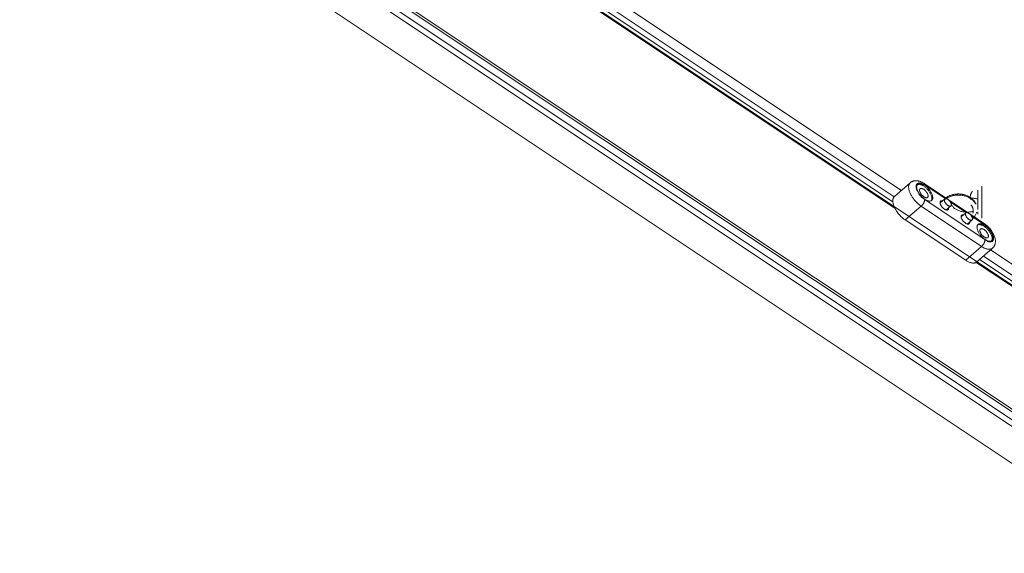
# Model space of a CAD drawing. Units: millimetres. Extents: x -3307 to 8292, y -7465 to 3909.
# Drawn here: x 206 to 943, y -720 to -321 of the extents above; entities that cross this region are included whole.
import ezdxf

# ---------------------------------------------------------------- set-up
doc = ezdxf.new("R2010")
doc.units = ezdxf.units.MM
doc.header["$MEASUREMENT"] = 0
doc.layers.add('PRO_Equipment', color=7, linetype='Continuous', lineweight=20)

msp = doc.modelspace()

# ---------------------------------------------------------------- linework, layer by layer
at = {"layer": 'PRO_Equipment', "linetype": 'Continuous', "lineweight": 0}
for p, q in [((1202.41, -688.52), (219, -32.91)), ((865.85, -448.39), (275.14, -54.58)), ((163.93, -90.99), (2974.27, -1964.55)), ((2975.46, -1963.39), (237.63, -138.17)), ((2967.26, -1970.67), (229.52, -145.52)), ((2970.47, -1968.01), (232.69, -142.82)), ((206.35, -157.75), (2983.98, -2009.5)), ((859.41, -456.84), (582.26, -272.07)), ((860.49, -453.06), (585.18, -269.53)), ((860.95, -461.68), (579.75, -274.21)), ((872.42, -442.66), (860.57, -452.98)), ((900.01, -454.69), (882.85, -443.26)), ((898.56, -454.48), (883.27, -444.29)), ((922.95, -448.16), (922.95, -462.75)), ((925.95, -445.16), (925.95, -447.75)), ((925.95, -447.75), (925.95, -464.61)), ((883.27, -455.3), (928.42, -485.4)), ((898.28, -454.65), (894.76, -457.71)), ((915.81, -465.23), (901.15, -455.45)), ((868.78, -470.51), (880.63, -460.19)), ((880.63, -460.19), (925.79, -490.29)), ((899.35, -462.99), (902.87, -459.93)), ((914.36, -465.02), (902.6, -457.18)), ((868.78, -470.51), (913.94, -500.61)), ((914.08, -465.18), (910.56, -468.25)), ((915.16, -473.53), (918.68, -470.46)), ((928.01, -473.36), (916.95, -465.99)), ((928.42, -474.39), (918.4, -467.71)), ((922.95, -464.49), (922.95, -466.16)), ((925.95, -464.61), (925.95, -469.16)), ((913.94, -500.61), (925.79, -490.29)), ((922.14, -501.94), (934, -491.62)), ((1207.87, -676.4), (932.57, -492.86)), ((1201.42, -684.85), (924.28, -500.09)), ((1202.5, -681.07), (927.2, -497.54)), ((1202.97, -689.69), (921.77, -502.22))]:
    msp.add_line(p, q, dxfattribs=at)
at = {"layer": 'PRO_Equipment', "linetype": 'Continuous', "lineweight": 0, "extrusion": (0, 0, -1)}
for p, q in [((901.13, -461.45), (901.14, -461.71)), ((916.93, -471.98), (916.95, -472.25))]:
    msp.add_line(p, q, dxfattribs=at)
at = {"layer": 'PRO_Equipment', "linetype": 'Continuous', "lineweight": 0}
for points in [[(882.85, -443.26), (882.51, -443.04), (882.17, -442.83), (881.83, -442.63), (881.48, -442.44), (881.14, -442.26), (880.79, -442.1), (880.45, -441.95), (880.1, -441.81), (879.76, -441.68), (879.42, -441.57), (879.08, -441.47), (878.75, -441.38), (878.41, -441.3), (878.08, -441.24), (877.75, -441.19), (877.42, -441.16), (877.08, -441.13), (876.75, -441.13), (876.41, -441.13), (876.08, -441.15), (875.75, -441.19), (875.42, -441.24), (875.09, -441.31), (874.77, -441.39), (874.45, -441.5), (874.13, -441.61), (873.82, -441.75), (873.52, -441.9), (873.23, -442.07), (872.95, -442.25), (872.68, -442.45), (872.42, -442.66)], [(872.42, -442.66), (872.2, -442.88), (872, -443.12), (871.82, -443.38), (871.66, -443.67), (871.53, -443.98), (871.42, -444.31), (871.34, -444.66), (871.27, -445.03), (871.24, -445.41), (871.23, -445.82)], [(871.23, -445.82), (871.24, -446.28), (871.28, -446.76), (871.36, -447.26), (871.46, -447.78), (871.59, -448.3), (871.75, -448.84), (871.94, -449.39), (872.16, -449.95), (872.4, -450.52), (872.67, -451.09), (872.96, -451.66), (873.28, -452.23), (873.62, -452.81), (873.98, -453.38), (874.36, -453.95), (874.77, -454.51), (875.19, -455.06), (875.63, -455.61), (876.08, -456.14), (876.55, -456.66), (877.03, -457.17), (877.53, -457.66), (878.03, -458.13), (878.54, -458.59), (879.06, -459.02), (879.58, -459.43), (880.11, -459.82), (880.63, -460.19)], [(883.27, -444.29), (882.83, -444.01), (882.4, -443.76), (881.97, -443.54), (881.54, -443.34), (881.12, -443.18), (880.72, -443.05), (880.32, -442.95), (879.94, -442.88), (879.58, -442.84), (879.23, -442.83), (878.9, -442.86), (878.59, -442.92), (878.3, -443.01), (878.04, -443.14), (877.8, -443.29), (877.59, -443.48), (877.4, -443.69), (877.24, -443.93), (877.11, -444.2), (877, -444.5), (876.93, -444.82), (876.88, -445.17), (876.87, -445.53)], [(876.87, -445.53), (876.88, -445.92), (876.93, -446.32), (877, -446.74), (877.11, -447.17), (877.24, -447.62), (877.4, -448.08), (877.59, -448.54), (877.8, -449.01), (878.04, -449.49), (878.3, -449.96), (878.59, -450.44), (878.9, -450.91), (879.23, -451.38), (879.58, -451.83), (879.94, -452.28), (880.32, -452.72), (880.72, -453.15), (881.12, -453.56), (881.54, -453.95), (881.97, -454.32), (882.4, -454.67), (882.83, -455), (883.27, -455.3)], [(878.01, -443.76), (877.84, -443.94), (877.68, -444.14), (877.55, -444.36), (877.44, -444.6), (877.36, -444.87), (877.3, -445.16), (877.26, -445.46), (877.25, -445.78)], [(877.25, -445.78), (877.26, -446.15), (877.3, -446.54), (877.38, -446.94), (877.48, -447.35), (877.6, -447.78), (877.76, -448.22), (877.94, -448.66), (878.15, -449.11), (878.38, -449.56), (878.63, -450.01), (878.91, -450.47), (879.21, -450.92), (879.53, -451.36), (879.86, -451.8), (880.21, -452.22), (880.58, -452.64), (880.96, -453.04), (881.35, -453.43), (881.75, -453.8), (882.15, -454.15), (882.57, -454.48), (882.98, -454.78), (883.4, -455.06), (883.81, -455.32), (884.23, -455.55), (884.64, -455.75), (885.04, -455.93), (885.43, -456.07), (885.82, -456.19), (886.19, -456.27), (886.55, -456.33), (886.89, -456.35), (887.21, -456.34), (887.52, -456.3), (887.8, -456.23), (888.06, -456.12), (888.3, -455.99), (888.52, -455.83)], [(888.63, -454.38), (888.61, -454.01), (888.57, -453.62), (888.5, -453.22), (888.39, -452.8), (888.26, -452.36), (888.11, -451.92), (887.92, -451.47), (887.71, -451.02), (887.47, -450.56), (887.21, -450.1), (886.93, -449.65), (886.63, -449.19), (886.3, -448.74), (885.96, -448.3), (885.61, -447.87), (885.23, -447.46), (884.85, -447.05), (884.45, -446.67), (884.05, -446.3), (883.63, -445.95), (883.22, -445.62), (882.8, -445.32), (882.37, -445.04), (881.95, -444.78), (881.54, -444.56), (881.13, -444.36), (880.72, -444.19), (880.33, -444.05), (879.94, -443.95), (879.57, -443.87), (879.21, -443.83), (878.88, -443.82), (878.55, -443.84), (878.25, -443.89), (877.97, -443.97), (877.72, -444.09)], [(889.29, -453.81), (889.27, -453.44), (889.23, -453.06), (889.16, -452.66), (889.06, -452.24), (888.93, -451.81), (888.78, -451.38), (888.59, -450.93), (888.39, -450.48), (888.16, -450.03), (887.9, -449.58), (887.62, -449.12), (887.33, -448.68), (887.01, -448.23), (886.67, -447.79), (886.32, -447.37), (885.96, -446.95), (885.58, -446.55), (885.19, -446.16), (884.79, -445.8), (884.38, -445.45), (883.97, -445.12), (883.55, -444.81), (883.14, -444.53), (882.72, -444.27), (882.31, -444.04), (881.9, -443.84), (881.49, -443.66), (881.1, -443.52), (880.72, -443.4), (880.35, -443.32), (879.99, -443.26), (879.65, -443.24), (879.32, -443.25), (879.02, -443.29), (878.73, -443.36), (878.47, -443.47), (878.23, -443.6), (878.01, -443.76)], [(879.82, -447.16), (879.69, -447.29), (879.59, -447.44), (879.51, -447.61), (879.46, -447.8), (879.42, -448.01), (879.41, -448.24)], [(879.41, -448.24), (879.42, -448.5), (879.47, -448.79), (879.54, -449.09), (879.63, -449.4), (879.76, -449.71), (879.91, -450.04), (880.08, -450.37), (880.27, -450.69), (880.49, -451.02), (880.72, -451.33), (880.97, -451.64), (881.24, -451.94), (881.51, -452.23), (881.8, -452.49), (882.1, -452.74), (882.39, -452.97), (882.69, -453.18), (882.99, -453.36), (883.29, -453.51), (883.58, -453.64), (883.86, -453.74), (884.13, -453.81), (884.39, -453.84), (884.63, -453.85), (884.85, -453.83), (885.06, -453.77), (885.24, -453.69), (885.4, -453.57)], [(885.81, -452.5), (885.79, -452.23), (885.75, -451.95), (885.68, -451.65), (885.58, -451.34), (885.46, -451.02), (885.31, -450.7), (885.14, -450.37), (884.94, -450.05), (884.73, -449.72), (884.5, -449.41), (884.24, -449.1), (883.98, -448.8), (883.7, -448.51), (883.42, -448.24), (883.12, -447.99), (882.82, -447.77), (882.52, -447.56), (882.22, -447.38), (881.93, -447.23), (881.64, -447.1), (881.35, -447), (881.08, -446.93), (880.83, -446.9), (880.59, -446.89), (880.36, -446.91), (880.16, -446.97), (879.98, -447.05), (879.82, -447.16)], [(883.27, -444.29), (883.26, -444.06), (883.22, -443.84), (883.16, -443.66), (883.08, -443.49), (882.98, -443.36), (882.85, -443.26)], [(860.57, -452.99), (860.35, -453.2), (860.15, -453.44), (859.97, -453.71), (859.81, -453.99), (859.68, -454.3), (859.57, -454.63), (859.48, -454.98), (859.42, -455.35), (859.39, -455.74), (859.37, -456.14)], [(859.37, -456.14), (859.39, -456.57), (859.42, -457.02), (859.49, -457.49), (859.58, -457.96), (859.69, -458.45), (859.84, -458.95), (860, -459.46), (860.19, -459.98), (860.4, -460.51)], [(885.4, -453.57), (885.52, -453.45), (885.62, -453.3), (885.7, -453.13), (885.76, -452.94), (885.8, -452.73), (885.81, -452.5)], [(888.16, -456.08), (888.3, -455.85), (888.42, -455.6), (888.51, -455.33), (888.58, -455.03), (888.62, -454.72), (888.63, -454.38)], [(888.52, -455.83), (888.7, -455.65), (888.85, -455.45), (888.98, -455.23), (889.09, -454.99), (889.18, -454.72), (889.24, -454.44), (889.28, -454.13), (889.29, -453.81)], [(898.28, -454.65), (898.16, -454.77), (898.06, -454.93), (898, -455.11), (897.96, -455.31), (897.94, -455.53)], [(897.94, -455.53), (897.96, -455.78), (898, -456.04), (898.07, -456.32), (898.17, -456.61), (898.3, -456.91), (898.45, -457.21), (898.63, -457.51), (898.82, -457.81), (899.04, -458.1), (899.27, -458.39), (899.52, -458.66), (899.78, -458.91), (900.05, -459.15), (900.32, -459.37), (900.6, -459.57), (900.87, -459.74), (901.15, -459.88), (901.41, -459.99), (901.67, -460.08), (901.92, -460.13), (902.15, -460.15), (902.36, -460.14), (902.56, -460.1), (902.73, -460.03), (902.87, -459.93)], [(898.28, -454.65), (898.59, -454.38), (898.91, -454.13), (899.25, -453.88), (899.59, -453.64), (899.94, -453.42), (900.3, -453.2), (900.66, -452.99), (901.04, -452.79), (901.42, -452.61), (901.8, -452.43), (902.2, -452.26), (902.6, -452.11), (903, -451.96), (903.41, -451.82), (903.82, -451.7), (904.24, -451.59), (904.67, -451.48), (905.09, -451.39), (905.52, -451.31), (905.96, -451.24), (906.39, -451.18), (906.83, -451.13), (907.27, -451.1), (907.71, -451.07), (908.15, -451.06), (908.59, -451.05), (909.03, -451.06), (909.47, -451.08), (909.91, -451.11), (910.35, -451.16), (910.78, -451.21), (911.22, -451.27), (911.65, -451.35), (912.08, -451.44), (912.5, -451.53), (912.93, -451.64), (913.34, -451.76), (913.75, -451.89), (914.16, -452.03), (914.56, -452.18), (914.96, -452.34), (915.35, -452.52), (915.73, -452.7), (916.11, -452.89), (916.48, -453.09), (916.84, -453.31), (917.19, -453.53), (917.54, -453.76), (917.88, -454), (918.2, -454.25), (918.52, -454.51), (918.83, -454.78), (919.13, -455.06), (919.42, -455.34), (919.69, -455.64), (919.96, -455.94), (920.21, -456.25), (920.46, -456.57), (920.69, -456.89), (920.9, -457.22), (921.11, -457.56), (921.3, -457.9), (921.48, -458.25), (921.64, -458.61)], [(903.21, -459.04), (903.2, -458.79), (903.15, -458.53), (903.08, -458.25), (902.98, -457.96), (902.85, -457.67), (902.7, -457.37), (902.53, -457.06), (902.33, -456.76), (902.11, -456.47), (901.88, -456.19), (901.63, -455.91), (901.37, -455.66), (901.11, -455.42), (900.83, -455.2), (900.56, -455.01), (900.28, -454.84), (900.01, -454.69), (899.74, -454.58), (899.48, -454.49), (899.24, -454.44), (899, -454.42), (898.79, -454.43), (898.6, -454.47), (898.43, -454.54), (898.28, -454.65)], [(860.95, -461.68), (861.24, -462.23), (861.56, -462.79), (861.9, -463.35), (862.26, -463.91), (862.65, -464.46), (863.04, -465), (863.46, -465.54), (863.89, -466.07), (864.34, -466.59), (864.8, -467.09), (865.27, -467.58), (865.75, -468.06), (866.24, -468.51), (866.74, -468.95), (867.24, -469.38), (867.75, -469.77), (868.27, -470.15), (868.78, -470.51)], [(902.87, -459.93), (902.99, -459.8), (903.09, -459.64), (903.16, -459.47), (903.2, -459.26), (903.21, -459.04)], [(902.95, -457.16), (902.97, -457.58), (903.02, -458), (903.12, -458.41), (903.25, -458.83), (903.42, -459.23), (903.63, -459.63), (903.87, -460.03), (904.15, -460.41), (904.46, -460.78), (904.81, -461.14), (905.18, -461.49), (905.59, -461.83), (906.03, -462.15), (906.5, -462.45), (906.99, -462.74), (907.51, -463.01), (908.05, -463.26), (908.62, -463.49), (909.2, -463.7), (909.8, -463.89), (910.42, -464.06), (911.06, -464.21), (911.7, -464.33), (912.36, -464.43), (913.02, -464.51), (913.69, -464.57), (914.37, -464.6), (915.04, -464.61), (915.72, -464.6), (916.39, -464.56), (917.06, -464.49), (917.73, -464.41), (918.38, -464.3), (919.02, -464.17), (919.65, -464.01)], [(923.17, -473.87), (922.99, -474.04), (922.84, -474.24), (922.71, -474.46), (922.6, -474.71), (922.51, -474.97), (922.45, -475.26), (922.41, -475.56), (922.4, -475.89)], [(922.4, -475.89), (922.42, -476.25), (922.46, -476.64), (922.53, -477.04), (922.63, -477.46), (922.76, -477.88), (922.91, -478.32), (923.1, -478.76), (923.3, -479.21), (923.53, -479.66), (923.79, -480.12), (924.07, -480.57), (924.36, -481.02), (924.68, -481.46), (925.02, -481.9), (925.37, -482.33), (925.73, -482.74), (926.11, -483.15), (926.5, -483.53), (926.9, -483.9), (927.31, -484.25), (927.72, -484.58), (928.14, -484.89), (928.55, -485.17), (928.97, -485.42), (929.38, -485.66), (929.79, -485.86), (930.2, -486.03), (930.59, -486.18), (930.97, -486.29), (931.34, -486.38), (931.7, -486.43), (932.04, -486.45), (932.37, -486.44), (932.67, -486.4), (932.96, -486.33), (933.22, -486.23), (933.46, -486.1), (933.68, -485.93)], [(933.78, -484.49), (933.77, -484.11), (933.73, -483.72), (933.65, -483.32), (933.55, -482.9), (933.42, -482.47), (933.26, -482.03), (933.08, -481.58), (932.87, -481.12), (932.63, -480.66), (932.37, -480.21), (932.09, -479.75), (931.78, -479.3), (931.46, -478.85), (931.12, -478.41), (930.76, -477.98), (930.39, -477.56), (930, -477.16), (929.61, -476.77), (929.2, -476.4), (928.79, -476.05), (928.37, -475.72), (927.95, -475.42), (927.53, -475.14), (927.11, -474.89), (926.69, -474.66), (926.28, -474.46), (925.88, -474.29), (925.48, -474.16), (925.1, -474.05), (924.73, -473.97), (924.37, -473.93), (924.03, -473.92), (923.71, -473.94), (923.41, -473.99), (923.13, -474.08), (922.87, -474.19)], [(934.44, -483.91), (934.43, -483.55), (934.39, -483.16), (934.31, -482.76), (934.21, -482.34), (934.09, -481.92), (933.93, -481.48), (933.75, -481.04), (933.54, -480.59), (933.31, -480.13), (933.06, -479.68), (932.78, -479.23), (932.48, -478.78), (932.16, -478.33), (931.83, -477.9), (931.48, -477.47), (931.11, -477.06), (930.73, -476.65), (930.34, -476.27), (929.94, -475.9), (929.54, -475.55), (929.12, -475.22), (928.71, -474.91), (928.29, -474.63), (927.87, -474.37), (927.46, -474.14), (927.05, -473.94), (926.65, -473.77), (926.26, -473.62), (925.87, -473.51), (925.5, -473.42), (925.14, -473.37), (924.8, -473.35), (924.48, -473.36), (924.17, -473.4), (923.89, -473.47), (923.62, -473.57), (923.38, -473.7), (923.17, -473.87)], [(924.97, -477.27), (924.85, -477.4), (924.75, -477.54), (924.67, -477.72), (924.61, -477.91), (924.58, -478.11), (924.57, -478.34)], [(924.57, -478.34), (924.58, -478.61), (924.62, -478.89), (924.69, -479.19), (924.79, -479.5), (924.91, -479.82), (925.06, -480.14), (925.23, -480.47), (925.43, -480.8), (925.64, -481.12), (925.88, -481.44), (926.13, -481.75), (926.39, -482.05), (926.67, -482.33), (926.96, -482.6), (927.25, -482.85), (927.55, -483.08), (927.85, -483.28), (928.15, -483.46), (928.45, -483.62), (928.74, -483.74), (929.02, -483.84), (929.29, -483.91), (929.55, -483.95), (929.79, -483.95), (930.01, -483.93), (930.21, -483.88), (930.4, -483.79), (930.56, -483.68)], [(930.96, -482.61), (930.95, -482.34), (930.91, -482.05), (930.84, -481.76), (930.74, -481.45), (930.62, -481.13), (930.47, -480.8), (930.29, -480.48), (930.1, -480.15), (929.88, -479.83), (929.65, -479.51), (929.4, -479.2), (929.14, -478.9), (928.86, -478.62), (928.57, -478.35), (928.28, -478.1), (927.98, -477.87), (927.68, -477.66), (927.38, -477.48), (927.08, -477.33), (926.79, -477.2), (926.51, -477.11), (926.24, -477.04), (925.98, -477), (925.74, -476.99), (925.52, -477.02), (925.31, -477.07), (925.13, -477.15), (924.97, -477.27)], [(936.19, -486.46), (936.18, -486.04), (936.15, -485.62), (936.1, -485.19), (936.03, -484.76), (935.94, -484.32), (935.84, -483.88), (935.71, -483.43), (935.57, -482.98), (935.41, -482.52), (935.23, -482.07), (935.03, -481.61), (934.82, -481.16), (934.59, -480.71), (934.35, -480.26), (934.09, -479.81), (933.81, -479.37), (933.53, -478.93), (933.23, -478.49), (932.91, -478.06), (932.59, -477.64), (932.25, -477.23), (931.91, -476.82), (931.55, -476.42), (931.19, -476.04), (930.81, -475.66), (930.43, -475.29), (930.04, -474.94), (929.64, -474.59), (929.24, -474.26), (928.83, -473.95), (928.42, -473.65), (928.01, -473.36)], [(934.82, -484.16), (934.8, -483.78), (934.76, -483.38), (934.69, -482.96), (934.58, -482.52), (934.45, -482.07), (934.29, -481.62), (934.1, -481.15), (933.89, -480.68), (933.65, -480.21), (933.38, -479.73), (933.1, -479.26), (932.79, -478.79), (932.46, -478.32), (932.11, -477.86), (931.75, -477.41), (931.37, -476.97), (930.97, -476.55), (930.56, -476.14), (930.15, -475.75), (929.72, -475.38), (929.29, -475.03), (928.86, -474.7), (928.42, -474.39)], [(925.79, -490.29), (926.05, -490.05), (926.3, -489.79), (926.55, -489.51), (926.8, -489.21), (927.03, -488.9), (927.25, -488.58), (927.46, -488.25), (927.65, -487.91), (927.82, -487.57), (927.98, -487.23), (928.11, -486.9), (928.22, -486.57), (928.31, -486.26), (928.37, -485.95), (928.41, -485.67), (928.42, -485.4)], [(928.42, -485.4), (928.86, -485.68), (929.29, -485.93), (929.72, -486.16), (930.15, -486.35), (930.56, -486.52), (930.97, -486.65), (931.37, -486.75), (931.75, -486.82), (932.11, -486.86), (932.46, -486.86), (932.79, -486.83), (933.1, -486.77), (933.38, -486.68), (933.65, -486.56), (933.89, -486.4), (934.1, -486.22), (934.29, -486), (934.45, -485.76), (934.58, -485.49), (934.69, -485.2), (934.76, -484.87), (934.8, -484.53), (934.82, -484.16)], [(930.56, -483.68), (930.68, -483.55), (930.78, -483.4), (930.86, -483.23), (930.92, -483.04), (930.95, -482.83), (930.96, -482.61)], [(933.31, -486.18), (933.46, -485.96), (933.57, -485.71), (933.67, -485.43), (933.73, -485.14), (933.77, -484.82), (933.78, -484.49)], [(933.68, -485.93), (933.85, -485.76), (934.01, -485.56), (934.14, -485.34), (934.25, -485.09), (934.33, -484.83), (934.39, -484.54), (934.43, -484.24), (934.44, -483.91)], [(925.79, -490.29), (926.31, -490.63), (926.84, -490.94), (927.36, -491.22), (927.87, -491.48), (928.38, -491.7), (928.88, -491.9), (929.37, -492.07), (929.85, -492.2), (930.32, -492.31), (930.77, -492.38), (931.21, -492.42), (931.63, -492.43), (932.03, -492.41), (932.41, -492.36), (932.78, -492.27), (933.12, -492.16), (933.43, -492.01), (933.73, -491.83), (934, -491.62)], [(934, -491.62), (934.26, -491.37), (934.51, -491.11), (934.75, -490.84), (934.97, -490.55), (935.17, -490.25), (935.35, -489.93), (935.51, -489.61), (935.66, -489.28), (935.79, -488.94), (935.9, -488.59), (935.99, -488.24), (936.06, -487.89), (936.12, -487.54), (936.15, -487.18), (936.18, -486.82), (936.19, -486.46)], [(913.94, -500.61), (914.46, -500.95), (914.98, -501.26), (915.5, -501.54), (916.02, -501.8), (916.53, -502.03), (917.03, -502.22), (917.52, -502.39), (918, -502.53), (918.47, -502.63), (918.92, -502.7), (919.36, -502.75), (919.78, -502.76), (920.18, -502.73), (920.56, -502.68), (920.92, -502.59), (921.26, -502.48), (921.58, -502.33), (921.88, -502.15), (922.14, -501.94)]]:
    msp.add_lwpolyline(points, dxfattribs=at)
at = {"layer": 'PRO_Equipment', "linetype": 'Continuous', "lineweight": 0, "extrusion": (0, 0, -1)}
for points in [[(-917.3, -453.73), (-917.31, -453.46), (-917.33, -453.16), (-917.37, -452.85), (-917.42, -452.53), (-917.48, -452.2), (-917.56, -451.87), (-917.65, -451.55), (-917.75, -451.22), (-917.86, -450.91), (-917.98, -450.61), (-918.1, -450.34), (-918.23, -450.08), (-918.36, -449.85), (-918.49, -449.64), (-918.63, -449.47), (-918.76, -449.33), (-918.89, -449.22), (-919.01, -449.15), (-919.12, -449.11)], [(-883.27, -455.3), (-883.25, -455.57), (-883.22, -455.85), (-883.15, -456.15), (-883.07, -456.47), (-882.96, -456.79), (-882.82, -457.13), (-882.67, -457.47), (-882.5, -457.8), (-882.3, -458.14), (-882.1, -458.47), (-881.87, -458.8), (-881.64, -459.11), (-881.4, -459.41), (-881.15, -459.69), (-880.89, -459.95), (-880.63, -460.19)], [(-894.74, -457.45), (-894.76, -457.22), (-894.79, -457.01), (-894.85, -456.82), (-894.93, -456.65), (-895.03, -456.5), (-895.15, -456.37)], [(-895.15, -456.37), (-895.3, -456.27), (-895.46, -456.19), (-895.64, -456.13), (-895.84, -456.1), (-896.05, -456.1), (-896.28, -456.12), (-896.52, -456.17)], [(-897.94, -455.53), (-898.44, -455.12), (-898.97, -454.73), (-899.52, -454.36), (-900.09, -454.01), (-900.69, -453.69), (-901.31, -453.39), (-901.96, -453.12), (-902.61, -452.87), (-903.29, -452.65), (-903.98, -452.45), (-904.68, -452.29), (-905.39, -452.15), (-906.11, -452.04), (-906.84, -451.96), (-907.57, -451.91), (-908.3, -451.89), (-909.04, -451.9), (-909.77, -451.93), (-910.5, -452), (-911.22, -452.09), (-911.94, -452.22), (-912.65, -452.37), (-913.34, -452.55), (-914.02, -452.76), (-914.69, -452.99), (-915.34, -453.26), (-915.97, -453.54), (-916.58, -453.85), (-917.17, -454.19), (-917.73, -454.55), (-918.27, -454.93), (-918.78, -455.33), (-919.26, -455.75), (-919.72, -456.19), (-920.14, -456.65), (-920.53, -457.12), (-920.89, -457.61), (-921.21, -458.12), (-921.5, -458.63)], [(-917.83, -454.93), (-917.72, -454.92), (-917.63, -454.89), (-917.55, -454.81), (-917.47, -454.71), (-917.41, -454.57), (-917.36, -454.4), (-917.33, -454.2), (-917.31, -453.98), (-917.3, -453.73)], [(-922.95, -454.74), (-922.12, -454.65), (-921.29, -454.54), (-920.48, -454.42), (-919.67, -454.27), (-918.87, -454.11), (-918.08, -453.93), (-917.3, -453.73)], [(-900.73, -462.78), (-900.57, -462.9), (-900.39, -462.98), (-900.19, -463.04), (-899.97, -463.06), (-899.72, -463.05), (-899.47, -463.02), (-899.2, -462.95), (-898.91, -462.85), (-898.62, -462.72), (-898.33, -462.57), (-898.03, -462.39), (-897.73, -462.18), (-897.43, -461.95), (-897.14, -461.71), (-896.85, -461.44), (-896.57, -461.15), (-896.31, -460.85), (-896.06, -460.54), (-895.82, -460.23), (-895.61, -459.9), (-895.41, -459.58), (-895.24, -459.25), (-895.09, -458.92), (-894.97, -458.61), (-894.87, -458.3), (-894.8, -458), (-894.76, -457.72), (-894.74, -457.45)], [(-901.14, -461.71), (-901.13, -461.94), (-901.09, -462.15), (-901.04, -462.34), (-900.96, -462.51), (-900.86, -462.66), (-900.73, -462.78)], [(-917.83, -459.39), (-917.94, -459.43), (-918.07, -459.5), (-918.19, -459.61), (-918.32, -459.75), (-918.46, -459.92), (-918.59, -460.13), (-918.72, -460.36), (-918.85, -460.62), (-918.97, -460.9), (-919.09, -461.19), (-919.2, -461.5), (-919.3, -461.83), (-919.39, -462.15), (-919.47, -462.48), (-919.53, -462.81), (-919.58, -463.13), (-919.62, -463.44), (-919.64, -463.74), (-919.65, -464.01)], [(-919.65, -464.01), (-919.64, -464.26), (-919.62, -464.49), (-919.59, -464.68), (-919.54, -464.85), (-919.48, -464.99), (-919.4, -465.1), (-919.32, -465.17), (-919.23, -465.21), (-919.12, -465.21)], [(-910.55, -467.98), (-910.56, -467.76), (-910.59, -467.55), (-910.65, -467.36), (-910.73, -467.19), (-910.83, -467.04), (-910.96, -466.91)], [(-916.54, -473.32), (-916.38, -473.43), (-916.2, -473.52), (-915.99, -473.57), (-915.77, -473.6), (-915.53, -473.59), (-915.27, -473.55), (-915, -473.48), (-914.72, -473.39), (-914.43, -473.26), (-914.13, -473.11), (-913.83, -472.92), (-913.53, -472.72), (-913.23, -472.49), (-912.94, -472.24), (-912.65, -471.97), (-912.38, -471.69), (-912.11, -471.39), (-911.86, -471.08), (-911.63, -470.76), (-911.41, -470.44), (-911.22, -470.11), (-911.04, -469.78), (-910.9, -469.46), (-910.77, -469.14), (-910.67, -468.83), (-910.6, -468.54), (-910.56, -468.25), (-910.55, -467.98)], [(-910.96, -466.91), (-911.1, -466.81), (-911.26, -466.73), (-911.44, -466.67), (-911.64, -466.64), (-911.86, -466.64), (-912.09, -466.66), (-912.33, -466.7)], [(-913.75, -466.07), (-913.76, -465.84), (-913.8, -465.64), (-913.87, -465.46), (-913.96, -465.31), (-914.08, -465.18)], [(-918.68, -470.46), (-918.53, -470.56), (-918.36, -470.64), (-918.17, -470.68), (-917.95, -470.69), (-917.72, -470.67), (-917.48, -470.61), (-917.22, -470.53), (-916.95, -470.42), (-916.68, -470.27), (-916.4, -470.1), (-916.13, -469.91), (-915.85, -469.69), (-915.58, -469.45), (-915.32, -469.19), (-915.08, -468.92), (-914.84, -468.64), (-914.63, -468.34), (-914.43, -468.04), (-914.25, -467.74), (-914.1, -467.44), (-913.98, -467.15), (-913.88, -466.86), (-913.8, -466.58), (-913.76, -466.31), (-913.75, -466.07)], [(-914.08, -465.18), (-914.23, -465.08), (-914.4, -465.01), (-914.6, -464.97), (-914.81, -464.96), (-915.04, -464.98), (-915.29, -465.03), (-915.54, -465.11), (-915.81, -465.23), (-916.08, -465.37), (-916.36, -465.54), (-916.64, -465.74), (-916.91, -465.96), (-917.18, -466.19), (-917.44, -466.45), (-917.69, -466.72), (-917.92, -467.01), (-918.13, -467.3), (-918.33, -467.6), (-918.51, -467.9), (-918.66, -468.2), (-918.78, -468.5), (-918.88, -468.79), (-918.96, -469.07), (-919, -469.33), (-919.01, -469.58)], [(-919.01, -469.58), (-919, -469.8), (-918.96, -470), (-918.89, -470.18), (-918.8, -470.33), (-918.68, -470.46)], [(-922.22, -464.59), (-922.06, -465.14), (-921.86, -465.68), (-921.63, -466.21), (-921.36, -466.73), (-921.05, -467.25), (-920.71, -467.74), (-920.33, -468.23), (-919.93, -468.7), (-919.49, -469.15), (-919.01, -469.58)], [(-916.95, -472.25), (-916.93, -472.47), (-916.9, -472.68), (-916.84, -472.87), (-916.76, -473.04), (-916.66, -473.19), (-916.54, -473.32)], [(-928.01, -473.36), (-928.13, -473.46), (-928.24, -473.6), (-928.32, -473.76), (-928.38, -473.95), (-928.41, -474.16), (-928.42, -474.39)]]:
    msp.add_lwpolyline(points, dxfattribs=at)

doc.saveas('drawing.dxf')
